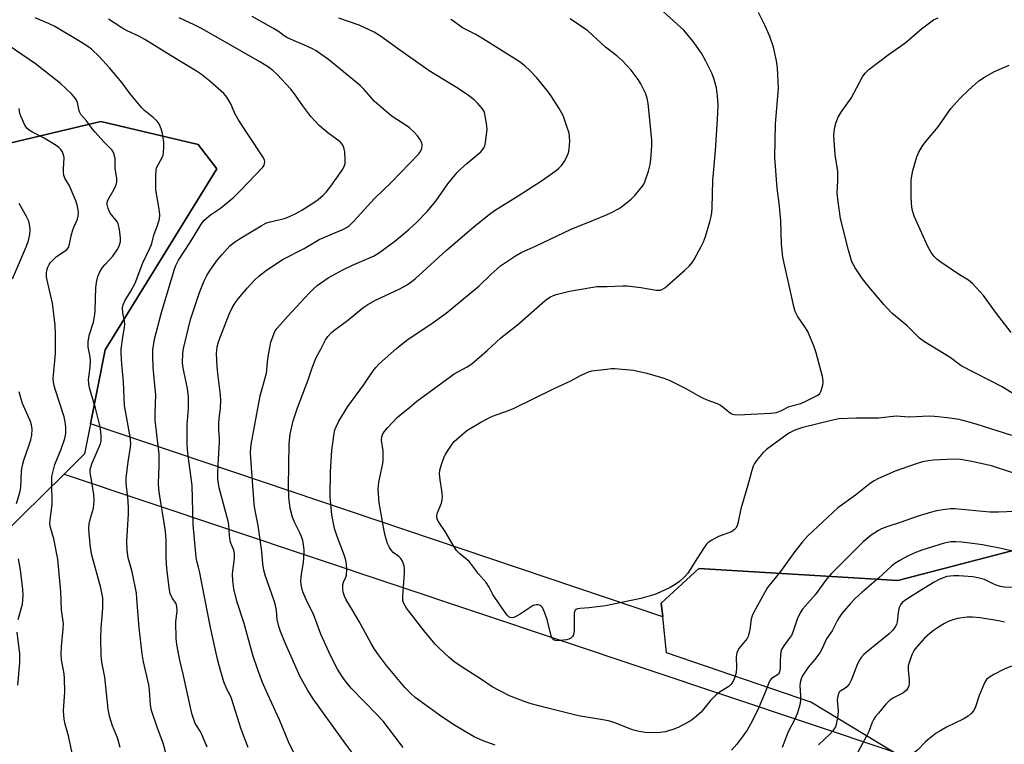
# Model space of a CAD drawing. Units: inches. Extents: x 1165771 to 1171771, y 541459 to 545460.
# Drawn here: x 1169715 to 1170042, y 544592 to 544832 of the extents above; entities that cross this region are included whole.
import ezdxf

# ---------------------------------------------------------------- set-up
doc = ezdxf.new("R2010")
doc.units = ezdxf.units.IN
doc.header["$MEASUREMENT"] = 0
for name, color, linetype in [('NTRL-Farm Land', 3, 'Continuous'), ('NTRL-Pasture Land', 2, 'Continuous'), ('NTRL-Trees', 3, 'Continuous'), ('Undefined', 1, 'Continuous')]:
    doc.layers.add(name, color=color, linetype=linetype)

msp = doc.modelspace()

# ---------------------------------------------------------------- linework, layer by layer
at = {"layer": 'NTRL-Farm Land'}
msp.add_lwpolyline([(1168922.38, 544871.12), (1169126.68, 544814.33), (1169450.68, 544721.51), (1169552.46, 544691.51), (1169515.2, 544661.75), (1169436.07, 544594.99), (1169390.23, 544535.38), (1169435.32, 544531.25), (1169484.91, 544554.76), (1169580.79, 544610.75), (1169687.56, 544640.32), (1169729.62, 544681.66), (1170004.5, 544589.67), (1170030.07, 544574.23), (1170044.44, 544543.4), (1170035.13, 544496.11), (1169984.87, 544424.37), (1169914.26, 544324.95), (1169837.6, 544248.7), (1169757.81, 544174.75)], dxfattribs=at)
at = {"layer": 'NTRL-Pasture Land'}
msp.add_polyline3d([(1170081.3, 544665.84, 0), (1170006.43, 544646.33, 0), (1169940.31, 544650.34, 0), (1169927.9, 544638.77, 0), (1169928.37, 544634.27, 0), (1169738.38, 544698.34, 0), (1169743.24, 544722.92, 0), (1169780.33, 544782.95, 0), (1169774.13, 544791.04, 0), (1169741.75, 544798.65, 0), (1169677.87, 544783.52, 0), (1169593.69, 544724.44, 0), (1169573.05, 544707.96, 0), (1169085.13, 544861.21, 0)], dxfattribs=at)
at = {"layer": 'NTRL-Trees'}
for points in [[(1169484.91, 544554.76), (1169435.32, 544531.25), (1169402.83, 544534.23), (1169400.98, 544549.35), (1169436.07, 544594.99), (1169515.2, 544661.75), (1169552.46, 544691.51), (1169573.05, 544707.95), (1169593.69, 544724.44), (1169677.87, 544783.52), (1169741.75, 544798.65), (1169774.13, 544791.04), (1169780.33, 544782.95), (1169743.24, 544722.92), (1169738.38, 544698.34), (1169736.4, 544688.32), (1169729.62, 544681.66), (1169687.56, 544640.32), (1169580.79, 544610.75)], [(1170118.91, 544646.58), (1170163.42, 544580.13), (1170152.66, 544552.93), (1170136.82, 544540.88), (1170117.74, 544543.61), (1170081.54, 544562.69), (1170036.4, 544570.9), (1170031.91, 544570.28), (1170030.07, 544574.23), (1170004.5, 544589.67), (1169977.59, 544605.93), (1169929.6, 544622.33), (1169928.37, 544634.27), (1169927.9, 544638.77), (1169940.31, 544650.34), (1170006.43, 544646.33), (1170081.3, 544665.84), (1170096.41, 544660.35)]]:
    msp.add_lwpolyline(points, close=True, dxfattribs=at)
at = {"layer": 'Undefined'}
for points, elevation in [([(1170000, 544680.13), (1169998.56, 544679.36), (1169997.4, 544678.58), (1169992.39, 544674.65), (1169986.55, 544670.42), (1169976.52, 544661.11), (1169974.79, 544659.19), (1169972.22, 544655.93), (1169967.44, 544649.29), (1169963.18, 544644.04), (1169962.13, 544642.27), (1169958.48, 544635.6), (1169958.03, 544634.59), (1169957.73, 544633.54), (1169957.31, 544630.08), (1169956.71, 544627.77), (1169956.36, 544627.04), (1169955.91, 544626.38), (1169953.67, 544623.75), (1169953.27, 544623.04), (1169952.99, 544622.31), (1169952.72, 544620.99), (1169952.88, 544617.46), (1169952.74, 544615.81), (1169952.33, 544614.18), (1169951.87, 544613.09), (1169951.45, 544612.32), (1169950.92, 544611.65), (1169950.32, 544611.12), (1169947.24, 544609.27), (1169946.13, 544608.35), (1169944.28, 544606.48), (1169941.13, 544602.65), (1169938.98, 544600.74), (1169937.84, 544599.88), (1169936.84, 544599.28), (1169933.76, 544597.64), (1169932.43, 544597.04), (1169929.29, 544596.13), (1169927.55, 544595.9), (1169923.74, 544595.78), (1169922.59, 544595.89), (1169920.6, 544596.21), (1169918.37, 544596.75), (1169912.47, 544599.02), (1169910.84, 544599.58), (1169909.2, 544599.92), (1169900.39, 544601.44), (1169889.79, 544604.08), (1169884.66, 544605.43), (1169882.7, 544606.05), (1169877.49, 544608.03), (1169871.69, 544611.05), (1169868.23, 544613.48), (1169862.95, 544616.77), (1169859.09, 544619.3), (1169857.31, 544620.85), (1169854.09, 544623.91), (1169852.85, 544625.19), (1169849.03, 544629.67), (1169844.46, 544635.54), (1169843.31, 544637.17), (1169842.43, 544638.64), (1169842.12, 544639.68), (1169842.04, 544641.03), (1169842.34, 544644.1), (1169842.64, 544648.87), (1169842.64, 544650.35), (1169842.5, 544651.18), (1169841.96, 544652.72), (1169841.42, 544653.63), (1169840.74, 544654.28), (1169838.87, 544655.66), (1169838.28, 544656.32), (1169837.61, 544657.29), (1169836.97, 544658.61), (1169836.35, 544660.84), (1169835.9, 544662.84), (1169834.25, 544672.05), (1169833.93, 544676.62), (1169833.95, 544677.76), (1169834.1, 544678.92), (1169835.41, 544685.11), (1169835.56, 544686.2), (1169835.55, 544689.37), (1169834.96, 544692.93), (1169835.06, 544693.99), (1169835.33, 544694.74), (1169835.91, 544695.67), (1169836.96, 544696.99), (1169840.23, 544700.42), (1169841.49, 544701.53), (1169844.44, 544703.89), (1169846.69, 544705.81), (1169858.18, 544714.27), (1169859.15, 544714.88), (1169863.44, 544717.22), (1169864.94, 544718.19), (1169870.11, 544722.72), (1169874.56, 544726.84), (1169880.12, 544731.14), (1169889.37, 544739.27), (1169890.24, 544739.92), (1169891.16, 544740.48), (1169892.13, 544740.95), (1169892.94, 544741.23), (1169897.43, 544742.37), (1169904.46, 544743.61), (1169906.45, 544743.86), (1169909.97, 544743.86), (1169915.13, 544744.13), (1169916.55, 544744.13), (1169921.06, 544743.56), (1169926.2, 544742.75), (1169927.04, 544742.68), (1169927.58, 544742.73), (1169928.33, 544743.01), (1169929.02, 544743.51), (1169935.59, 544749.21), (1169937.26, 544750.8), (1169938.22, 544751.94), (1169938.85, 544752.91), (1169941.18, 544757.22), (1169941.94, 544758.78), (1169942.54, 544760.47), (1169944.06, 544765.33), (1169944.38, 544766.72), (1169944.63, 544768.35), (1169944.74, 544770.05), (1169945.01, 544779.14), (1169945.89, 544788.96), (1169946.55, 544799.39), (1169946.77, 544804), (1169946.57, 544807.24), (1169946.27, 544809.88), (1169945.5, 544812.59), (1169944.79, 544814.48), (1169942.72, 544818.72), (1169941.27, 544821.35), (1169938.45, 544825.22), (1169935.42, 544828.95), (1169926.27, 544837.24)], 322), ([(1170000, 544700.21), (1169992.5, 544700.23), (1169986.9, 544699.97), (1169984.89, 544699.57), (1169974.92, 544697.07), (1169972.23, 544696.22), (1169970.45, 544695.36), (1169969, 544694.36), (1169962.83, 544689.77), (1169961.78, 544688.76), (1169959.52, 544686.11), (1169958.84, 544685.18), (1169958.39, 544684.29), (1169957.95, 544682.89), (1169956.67, 544678.02), (1169954.27, 544670.11), (1169953.27, 544665.26), (1169953.04, 544664.46), (1169952.69, 544663.73), (1169952.15, 544663.14), (1169951.26, 544662.52), (1169946.94, 544660.88), (1169944.63, 544659.73), (1169943.49, 544658.97), (1169942.95, 544658.41), (1169942.11, 544657.25), (1169939.91, 544653.87), (1169937.54, 544649.97), (1169936.72, 544648.81), (1169935.55, 544647.54), (1169933.89, 544645.94), (1169932.54, 544644.98), (1169930.87, 544644.01), (1169927.53, 544642.41), (1169925.7, 544641.62), (1169921.1, 544640.37), (1169909.42, 544637.88), (1169903.95, 544637.23), (1169900.87, 544637.05), (1169900.09, 544636.9), (1169899.63, 544636.73), (1169899.28, 544636.47), (1169899.16, 544636.27), (1169898.98, 544635.53), (1169898.97, 544629.68), (1169898.78, 544628.32), (1169898.39, 544627.7), (1169897.82, 544627.22), (1169897.14, 544626.84), (1169896.43, 544626.63), (1169894.31, 544626.37), (1169893.22, 544626.34), (1169892.3, 544626.53), (1169891.76, 544626.93), (1169891.32, 544627.92), (1169889.96, 544633.4), (1169889.15, 544635.83), (1169888.43, 544637.31), (1169888.09, 544637.69), (1169887.43, 544638.1), (1169886.93, 544638.23), (1169886.41, 544638.25), (1169885.89, 544638.17), (1169885.38, 544637.97), (1169884.4, 544637.39), (1169881.05, 544635.1), (1169879.85, 544634.43), (1169878.88, 544634.03), (1169878.39, 544633.95), (1169877.75, 544634.07), (1169877.32, 544634.3), (1169876.72, 544634.84), (1169875.81, 544635.99), (1169872.61, 544640.66), (1169872.01, 544641.66), (1169870.79, 544644.13), (1169869.75, 544645.7), (1169867.19, 544648.54), (1169864.17, 544652.51), (1169863.4, 544653.22), (1169861.01, 544655.12), (1169859.94, 544656.24), (1169859.13, 544657.47), (1169856.13, 544662.6), (1169854, 544665.66), (1169853.61, 544666.41), (1169853.36, 544667.19), (1169853.33, 544667.72), (1169853.51, 544668.53), (1169854.89, 544672), (1169855.17, 544673.06), (1169855.2, 544674.21), (1169855.06, 544676.24), (1169854.43, 544679.7), (1169854.27, 544681.76), (1169854.35, 544682.92), (1169854.92, 544684.83), (1169855.7, 544687), (1169856.16, 544688.03), (1169857.32, 544689.94), (1169858.44, 544691.56), (1169859.16, 544692.45), (1169859.96, 544693.27), (1169863.27, 544696.06), (1169868, 544698.91), (1169870.27, 544700.14), (1169871.85, 544700.82), (1169877.19, 544702.75), (1169879.06, 544703.52), (1169892.1, 544709.97), (1169897.89, 544712.59), (1169901.03, 544714.33), (1169902.33, 544714.97), (1169903.7, 544715.54), (1169904.83, 544715.88), (1169909.81, 544716.51), (1169911.28, 544716.65), (1169912.46, 544716.67), (1169918.68, 544716.09), (1169923.1, 544715.15), (1169928.76, 544713.54), (1169930.49, 544712.81), (1169936.05, 544710.03), (1169939.95, 544707.81), (1169941.75, 544706.89), (1169943.34, 544706.18), (1169946.42, 544705.04), (1169947.51, 544704.56), (1169948.46, 544703.9), (1169950.84, 544701.84), (1169951.51, 544701.49), (1169952.05, 544701.37), (1169953.5, 544701.35), (1169964.17, 544701.88), (1169965.34, 544701.98), (1169966.19, 544702.14), (1169967.81, 544702.74), (1169970.38, 544704.06), (1169974.2, 544705.12), (1169975.85, 544705.81), (1169979.85, 544707.8), (1169980.49, 544708.34), (1169980.9, 544709.03), (1169981.54, 544711.21), (1169981.67, 544712.05), (1169981.66, 544712.61), (1169981.39, 544714.02), (1169979.36, 544721.93), (1169978.68, 544723.86), (1169976.51, 544728.95), (1169975.61, 544730.49), (1169973.09, 544734.05), (1169972.38, 544735.59), (1169971.92, 544737.29), (1169968.23, 544753.69), (1169967.85, 544757.99), (1169967.59, 544765.75), (1169967.05, 544771.54), (1169966.43, 544776.53), (1169965.64, 544786.71), (1169965.83, 544797.91), (1169966.85, 544809.68), (1169966.48, 544816.54), (1169966.17, 544818.87), (1169965.16, 544823.39), (1169963.9, 544826.89), (1169962.31, 544830.71), (1169960.15, 544834.82)], 324), ([(1170000, 544818.43), (1170003.27, 544820.83), (1170007.68, 544823.89), (1170009.27, 544825.16), (1170014.26, 544829.46), (1170018.31, 544832.4), (1170019.79, 544833.14)], 326), ([(1170000, 544740), (1169997.46, 544742.98), (1169994.69, 544746.49), (1169992.29, 544750.06), (1169991.56, 544751.28), (1169991.17, 544752.12), (1169990.03, 544755.92), (1169987.45, 544766.5), (1169986.5, 544772.9), (1169986.35, 544774.94), (1169986.51, 544779.02), (1169986.49, 544782.1), (1169985.67, 544787.66), (1169985.18, 544793.95), (1169985.27, 544795.41), (1169985.49, 544796.85), (1169986.01, 544798.49), (1169986.65, 544800.09), (1169987.66, 544801.77), (1169990.95, 544806.46), (1169994.74, 544813.55), (1169995.58, 544814.73), (1169996.77, 544815.99), (1170000, 544818.43)], 326), ([(1170044.06, 544728.65), (1170038.89, 544735.36), (1170034.9, 544740.88), (1170031.29, 544744.87), (1170029.89, 544745.98), (1170026.96, 544747.82), (1170020.34, 544752.24), (1170019.43, 544752.95), (1170018.47, 544753.88), (1170017.48, 544755.2), (1170016.37, 544757.15), (1170011.88, 544767.25), (1170011.26, 544769.48), (1170010.96, 544771.48), (1170010.87, 544773.81), (1170010.87, 544776.8), (1170010.9, 544778.9), (1170011, 544780.01), (1170011.41, 544782.44), (1170012.8, 544786.9), (1170013.46, 544788.52), (1170014.65, 544790.61), (1170015.69, 544792.05), (1170019.88, 544796.94), (1170023.26, 544801.93), (1170024.14, 544803.11), (1170027.12, 544806.45), (1170029.87, 544809.11), (1170033.35, 544812.13), (1170035.25, 544813.42), (1170038.5, 544815.28), (1170043.42, 544817.37)], 328), ([(1170047.82, 544706.35), (1170041.14, 544710.64), (1170027.5, 544717.58), (1170023.85, 544720.34), (1170015.32, 544725.56), (1170013.68, 544726.8), (1170009.47, 544730.92), (1170004.5, 544735.1), (1170001.8, 544737.93), (1170000, 544740)], 326), ([(1170044.26, 544694.48), (1170032.42, 544698.27), (1170028.52, 544699.37), (1170026.85, 544699.75), (1170022.97, 544700.33), (1170018.66, 544700.75), (1170016.92, 544700.83), (1170014.59, 544700.8), (1170010.21, 544700.5), (1170005.93, 544700.85), (1170000, 544700.21)], 324), ([(1170051.01, 544679.97), (1170037.58, 544684.34), (1170030.52, 544685.98), (1170027.21, 544686.48), (1170024.94, 544686.55), (1170018.31, 544686.22), (1170016.6, 544686.07), (1170014.65, 544685.68), (1170012.48, 544685.06), (1170005.56, 544682.63), (1170000, 544680.13)], 322), ([(1170045.35, 544669.21), (1170039.83, 544669.04), (1170036.95, 544669.05), (1170025.34, 544670.15), (1170023.94, 544670.09), (1170022.23, 544669.89), (1170019.34, 544669.4), (1170017.67, 544669), (1170013.58, 544667.77), (1170007.2, 544665.56), (1170002.75, 544664.15), (1170001.07, 544663.48), (1170000, 544662.94)], 320), ([(1170050.33, 544654.72), (1170040.72, 544656.9), (1170034.52, 544658.12), (1170031.29, 544658.62), (1170027.6, 544659), (1170025.66, 544659.14), (1170024.05, 544659.13), (1170023, 544658.97), (1170021.87, 544658.68), (1170014.4, 544656.44), (1170012.62, 544655.76), (1170009.67, 544654.35), (1170006.91, 544652.9), (1170005.45, 544651.96), (1170004.32, 544651.03), (1170000, 544647.08)], 318), ([(1170048.24, 544643.85), (1170041.67, 544644.1), (1170040.54, 544644.34), (1170039.15, 544644.78), (1170038.07, 544645.22), (1170035.2, 544646.62), (1170034.39, 544646.91), (1170033.04, 544647.25), (1170031.37, 544647.51), (1170026.75, 544647.82), (1170025.02, 544647.88), (1170023.86, 544647.8), (1170022.71, 544647.6), (1170021.45, 544647.19), (1170020.21, 544646.67), (1170018.46, 544645.76), (1170013.62, 544642.81), (1170009.1, 544639.91), (1170007.91, 544639.04), (1170007.28, 544638.29), (1170006.88, 544637.36), (1170006.56, 544635.69), (1170006.22, 544632.55), (1170005.97, 544631.71), (1170005.59, 544630.94), (1170004.76, 544629.85), (1170003.61, 544628.65), (1170000, 544625.76)], 316), ([(1170044.17, 544617.9), (1170041.72, 544616.9), (1170038.33, 544615.08), (1170036.57, 544614.04), (1170035.93, 544613.49), (1170035.31, 544612.52), (1170033.47, 544608.11), (1170032.1, 544604), (1170031.56, 544603.04), (1170030.85, 544602.22), (1170029.8, 544601.34), (1170028.11, 544600.33), (1170022.59, 544597.6), (1170020.12, 544596.22), (1170019.17, 544595.59), (1170016.4, 544593.46), (1170015.55, 544592.71), (1170012.94, 544590.01), (1170007.92, 544586.09), (1170006.65, 544584.97), (1170003.38, 544581.3), (1170000, 544576.78)], 312)]:
    msp.add_lwpolyline(points, dxfattribs=dict(at, elevation=elevation))
for points in [[(1169763.61, 544588.19, 308), (1169762.48, 544592.3, 308), (1169760.65, 544597.32, 308), (1169758.65, 544603.18, 308), (1169758.27, 544605.09, 308), (1169757.92, 544609.94, 308), (1169757.7, 544611.68, 308), (1169755.96, 544619.36, 308), (1169755.5, 544622.01, 308), (1169754.48, 544630.56, 308), (1169753.78, 544640.34, 308), (1169753.59, 544642.1, 308), (1169752.14, 544649.23, 308), (1169750.84, 544653.84, 308), (1169750.55, 544656.42, 308), (1169750.42, 544659.33, 308), (1169750.94, 544668.5, 308), (1169750.97, 544670.25, 308), (1169750.83, 544672.81, 308), (1169750.21, 544678.67, 308), (1169750.17, 544680.27, 308), (1169750.85, 544685.75, 308), (1169751.63, 544690.55, 308), (1169751.73, 544691.94, 308), (1169751.52, 544693.96, 308), (1169749.62, 544704.42, 308), (1169749.27, 544712.27, 308), (1169748.74, 544718.08, 308), (1169748.56, 544721.66, 308), (1169748.56, 544723.14, 308), (1169749.06, 544727.13, 308), (1169749.67, 544730.28, 308), (1169749.78, 544731.43, 308), (1169749.68, 544732.56, 308), (1169749.1, 544735.18, 308), (1169748.98, 544736.79, 308), (1169749.2, 544737.87, 308), (1169749.76, 544739.18, 308), (1169751.78, 544742.39, 308), (1169753.15, 544744.98, 308), (1169755.68, 544751.72, 308), (1169758.18, 544756.83, 308), (1169758.56, 544757.9, 308), (1169759.54, 544761.25, 308), (1169760.64, 544764.15, 308), (1169761.24, 544766.42, 308), (1169761.41, 544767.57, 308), (1169761.32, 544768.95, 308), (1169760.03, 544776.03, 308), (1169760.02, 544780.69, 308), (1169760.11, 544782.42, 308), (1169760.3, 544783.25, 308), (1169760.9, 544784.56, 308), (1169762.26, 544786.97, 308), (1169762.45, 544787.44, 308), (1169762.61, 544788.23, 308), (1169762.71, 544790.17, 308), (1169762.65, 544791.85, 308), (1169762.27, 544794.65, 308), (1169761.83, 544796.29, 308), (1169761.16, 544797.86, 308), (1169760.5, 544798.79, 308), (1169759.21, 544800.01, 308), (1169756.41, 544802.18, 308), (1169755.37, 544803.17, 308), (1169751.48, 544807.84, 308), (1169748.83, 544811.52, 308), (1169744.68, 544816.49, 308), (1169741.27, 544820.28, 308), (1169738.65, 544822.7, 308), (1169737.48, 544823.57, 308), (1169735.04, 544825.14, 308), (1169726.5, 544830.19, 308), (1169724.4, 544831.22, 308), (1169720, 544833.06, 308)], [(1169777.05, 544590.98, 310), (1169775.36, 544595.24, 310), (1169774.8, 544596.27, 310), (1169773.5, 544598.15, 310), (1169773.12, 544598.9, 310), (1169772.52, 544600.51, 310), (1169772.03, 544602.18, 310), (1169769.13, 544615.26, 310), (1169768.01, 544619.83, 310), (1169767.03, 544625.05, 310), (1169766.81, 544627.08, 310), (1169766.64, 544632.6, 310), (1169767.08, 544636.27, 310), (1169767.06, 544637.66, 310), (1169766.95, 544638.2, 310), (1169766.68, 544638.85, 310), (1169765.51, 544640.57, 310), (1169765.14, 544641.27, 310), (1169764.86, 544642.05, 310), (1169764.64, 544643.19, 310), (1169763.86, 544649.3, 310), (1169763.63, 544651.89, 310), (1169763.51, 544654.19, 310), (1169763.51, 544659.56, 310), (1169763.23, 544662.73, 310), (1169762.85, 544665.51, 310), (1169761.33, 544674.28, 310), (1169761.07, 544676.59, 310), (1169760.97, 544678.6, 310), (1169761.16, 544684.29, 310), (1169761.19, 544688.31, 310), (1169759.88, 544699.53, 310), (1169759.81, 544701.9, 310), (1169760.02, 544707.95, 310), (1169759.76, 544711.13, 310), (1169759.11, 544717.05, 310), (1169759.01, 544720.87, 310), (1169759.09, 544722.92, 310), (1169759.62, 544726.45, 310), (1169761.89, 544735.25, 310), (1169766.12, 544749.28, 310), (1169766.73, 544750.86, 310), (1169767.57, 544752.6, 310), (1169771.58, 544758.69, 310), (1169774.99, 544764.33, 310), (1169776, 544765.78, 310), (1169776.82, 544766.6, 310), (1169778.17, 544767.73, 310), (1169781.53, 544769.97, 310), (1169784, 544771.92, 310), (1169785.97, 544773.6, 310), (1169788.28, 544775.86, 310), (1169795.53, 544783.5, 310), (1169795.99, 544784.2, 310), (1169796.15, 544784.66, 310), (1169796.22, 544785.38, 310), (1169796.12, 544785.89, 310), (1169795.77, 544786.65, 310), (1169795.15, 544787.65, 310), (1169787.56, 544799.02, 310), (1169786.3, 544801.37, 310), (1169784.95, 544804.56, 310), (1169783.59, 544806.81, 310), (1169782.65, 544807.94, 310), (1169778.02, 544812.09, 310), (1169775.23, 544814.23, 310), (1169773.55, 544815.41, 310), (1169765.1, 544820.46, 310), (1169756.38, 544825.89, 310), (1169754.42, 544826.96, 310), (1169750.57, 544828.76, 310), (1169748.75, 544829.73, 310), (1169744.35, 544832.7, 310)], [(1169790.74, 544590.92, 312), (1169788.44, 544596.95, 312), (1169785.12, 544607.17, 312), (1169784.7, 544608.21, 312), (1169783.6, 544610.29, 312), (1169782.64, 544612.72, 312), (1169781.15, 544617.7, 312), (1169780.5, 544620.22, 312), (1169778.16, 544630.72, 312), (1169774.53, 544649.44, 312), (1169774.22, 544650.78, 312), (1169773.62, 544652.78, 312), (1169773.4, 544654.12, 312), (1169772.49, 544664.77, 312), (1169772.11, 544677.91, 312), (1169770.71, 544688.61, 312), (1169770.46, 544691.47, 312), (1169770.5, 544698.14, 312), (1169770.92, 544703.43, 312), (1169770.95, 544707.32, 312), (1169770.61, 544710.04, 312), (1169769.31, 544715.85, 312), (1169769.02, 544717.51, 312), (1169768.93, 544718.9, 312), (1169769.05, 544721.49, 312), (1169769.17, 544722.63, 312), (1169769.39, 544723.78, 312), (1169771.59, 544732.94, 312), (1169774.58, 544741.97, 312), (1169776.1, 544745.76, 312), (1169777, 544747.61, 312), (1169778.08, 544749.38, 312), (1169780.49, 544752.73, 312), (1169782.05, 544754.53, 312), (1169784.67, 544757.39, 312), (1169786.17, 544758.63, 312), (1169787.84, 544759.74, 312), (1169794.99, 544764.03, 312), (1169796.56, 544764.89, 312), (1169798.03, 544765.4, 312), (1169800.94, 544766.01, 312), (1169803.16, 544766.64, 312), (1169804.66, 544767.21, 312), (1169806.56, 544768.13, 312), (1169808.55, 544769.23, 312), (1169811.86, 544771.34, 312), (1169813.96, 544772.81, 312), (1169815.67, 544774.21, 312), (1169816.65, 544775.2, 312), (1169818.21, 544777.23, 312), (1169821.88, 544782.57, 312), (1169822.56, 544783.77, 312), (1169822.87, 544784.78, 312), (1169822.96, 544785.92, 312), (1169822.79, 544788.61, 312), (1169822.52, 544790.06, 312), (1169822.01, 544791.05, 312), (1169821.29, 544791.9, 312), (1169817.22, 544794.96, 312), (1169814.34, 544797.39, 312), (1169812.91, 544798.81, 312), (1169811.56, 544800.31, 312), (1169810.5, 544801.64, 312), (1169808.82, 544803.92, 312), (1169806.14, 544807.84, 312), (1169804.84, 544809.46, 312), (1169800.34, 544814.25, 312), (1169798.88, 544815.63, 312), (1169797.47, 544816.71, 312), (1169794.57, 544818.54, 312), (1169775.4, 544829.48, 312), (1169772.81, 544830.81, 312), (1169767.75, 544833.15, 312)], [(1169807.47, 544586.04, 314), (1169804.11, 544592.8, 314), (1169801.09, 544600.09, 314), (1169797.2, 544608.46, 314), (1169795.5, 544612.48, 314), (1169793.87, 544616.62, 314), (1169792.23, 544621.57, 314), (1169789.37, 544632.09, 314), (1169786.99, 544639.5, 314), (1169786, 544643.53, 314), (1169785.67, 544646.19, 314), (1169785.54, 544648.57, 314), (1169786.18, 544653.61, 314), (1169786.21, 544655.31, 314), (1169785.93, 544656.4, 314), (1169784.93, 544658.72, 314), (1169784.69, 544659.49, 314), (1169784.46, 544661.21, 314), (1169784.26, 544664.83, 314), (1169784.11, 544666.06, 314), (1169781.13, 544677.1, 314), (1169780.82, 544678.57, 314), (1169780.67, 544679.95, 314), (1169780.62, 544681.63, 314), (1169780.72, 544684.72, 314), (1169781.23, 544692.26, 314), (1169781.19, 544693.64, 314), (1169780.95, 544696.11, 314), (1169780.96, 544698.62, 314), (1169781.07, 544700.01, 314), (1169781.55, 544703.65, 314), (1169781.62, 544705.95, 314), (1169781.51, 544707.99, 314), (1169780.59, 544715.03, 314), (1169780.37, 544717.35, 314), (1169780.22, 544721.62, 314), (1169780.43, 544723.88, 314), (1169780.89, 544725.51, 314), (1169781.71, 544727.89, 314), (1169784.45, 544734.77, 314), (1169785.4, 544736.85, 314), (1169786.42, 544738.49, 314), (1169787.44, 544739.86, 314), (1169790.48, 544743.45, 314), (1169792.79, 544745.98, 314), (1169794.3, 544747.35, 314), (1169796.78, 544749.38, 314), (1169802.3, 544753, 314), (1169809.3, 544756.56, 314), (1169814.33, 544759.47, 314), (1169822.34, 544762.99, 314), (1169823.35, 544763.52, 314), (1169824.32, 544764.18, 314), (1169825.72, 544765.52, 314), (1169832.68, 544773.11, 314), (1169838.36, 544778.56, 314), (1169847.24, 544787.79, 314), (1169847.93, 544788.71, 314), (1169848.34, 544789.73, 314), (1169848.51, 544790.8, 314), (1169848.36, 544791.58, 314), (1169847.73, 544792.81, 314), (1169846.92, 544793.97, 314), (1169845.94, 544795, 314), (1169844.26, 544796.53, 314), (1169842.89, 544797.58, 314), (1169838.54, 544800.39, 314), (1169837.15, 544801.4, 314), (1169832.57, 544805.44, 314), (1169831.4, 544806.72, 314), (1169829.17, 544809.46, 314), (1169827.92, 544810.68, 314), (1169817.49, 544819.17, 314), (1169813.34, 544822.1, 314), (1169812.06, 544822.81, 314), (1169809.42, 544824.07, 314), (1169805.72, 544825.53, 314), (1169803.59, 544826.52, 314), (1169802.68, 544827.09, 314), (1169800.78, 544828.52, 314), (1169799.1, 544829.57, 314), (1169792.05, 544833.59, 314)], [(1169825.83, 544588.41, 316), (1169823.11, 544591.95, 316), (1169812.25, 544607.09, 316), (1169810.41, 544610.05, 316), (1169807.98, 544614.35, 316), (1169803.2, 544625.13, 316), (1169801.44, 544629.39, 316), (1169800.86, 544631.06, 316), (1169800.3, 544633.38, 316), (1169800.11, 544636.38, 316), (1169799.81, 544637.97, 316), (1169799.31, 544639.62, 316), (1169796.38, 544648.06, 316), (1169795.91, 544649.78, 316), (1169795.59, 544651.81, 316), (1169795.23, 544655.91, 316), (1169794, 544664.62, 316), (1169792.9, 544670.16, 316), (1169792.65, 544671.77, 316), (1169791.58, 544686.9, 316), (1169791.53, 544688.92, 316), (1169791.69, 544691.44, 316), (1169794.66, 544707.58, 316), (1169796.77, 544715.15, 316), (1169796.93, 544716.26, 316), (1169797.25, 544719.86, 316), (1169797.89, 544723.66, 316), (1169798.27, 544725.39, 316), (1169799.35, 544728.46, 316), (1169799.73, 544729.24, 316), (1169800.35, 544730.1, 316), (1169803.9, 544734.06, 316), (1169811.1, 544741.76, 316), (1169812.3, 544742.99, 316), (1169813.64, 544744.19, 316), (1169815.05, 544745.27, 316), (1169817.27, 544746.77, 316), (1169822.11, 544749.44, 316), (1169825.38, 544751.01, 316), (1169832.33, 544754.03, 316), (1169834.01, 544754.96, 316), (1169839.36, 544758.93, 316), (1169844.09, 544762.87, 316), (1169846.62, 544765.21, 316), (1169850.15, 544768.84, 316), (1169853, 544772.21, 316), (1169857.06, 544778.03, 316), (1169860.15, 544781.7, 316), (1169861.16, 544782.75, 316), (1169863.27, 544784.7, 316), (1169867.95, 544788.66, 316), (1169868.54, 544789.28, 316), (1169869, 544789.94, 316), (1169869.3, 544790.64, 316), (1169869.54, 544791.69, 316), (1169870.03, 544796.08, 316), (1169869.84, 544798.15, 316), (1169869.19, 544801.66, 316), (1169868.99, 544802.2, 316), (1169868.54, 544802.92, 316), (1169867.02, 544804.7, 316), (1169865.76, 544805.92, 316), (1169863.93, 544807.34, 316), (1169860.5, 544809.65, 316), (1169850.85, 544815.5, 316), (1169840.62, 544822.66, 316), (1169834.7, 544826.98, 316), (1169832.6, 544828.3, 316), (1169827.52, 544830.68, 316), (1169820.85, 544833.02, 316)], [(1169842.19, 544590.88, 318), (1169839.46, 544594.54, 318), (1169835.51, 544599.63, 318), (1169833.56, 544601.77, 318), (1169824.92, 544610.6, 318), (1169823.03, 544612.86, 318), (1169821.9, 544614.49, 318), (1169820.41, 544616.94, 318), (1169818.06, 544621.42, 318), (1169814.89, 544628.47, 318), (1169812.35, 544635.11, 318), (1169810.24, 544639.44, 318), (1169808.87, 544642.59, 318), (1169808.34, 544644.89, 318), (1169808.23, 544646.36, 318), (1169808.41, 544648.44, 318), (1169809.04, 544652.29, 318), (1169809.21, 544653.73, 318), (1169809.29, 544656.53, 318), (1169809.13, 544658.21, 318), (1169808.87, 544659.59, 318), (1169808.53, 544660.62, 318), (1169807.87, 544662.1, 318), (1169806.16, 544665.44, 318), (1169805.46, 544667.31, 318), (1169804.63, 544670.35, 318), (1169804.22, 544673.88, 318), (1169804.13, 544677.5, 318), (1169804.32, 544691.7, 318), (1169804.71, 544694.91, 318), (1169805.7, 544699.36, 318), (1169806.16, 544701, 318), (1169807.08, 544703.67, 318), (1169810.65, 544712.97, 318), (1169811.92, 544716.91, 318), (1169812.93, 544719.51, 318), (1169813.4, 544720.52, 318), (1169814.84, 544723.12, 318), (1169816.38, 544726.23, 318), (1169817.2, 544727.37, 318), (1169818.33, 544728.63, 318), (1169819.46, 544729.57, 318), (1169823.68, 544732.65, 318), (1169828.8, 544736.83, 318), (1169830.47, 544737.98, 318), (1169833.01, 544739.41, 318), (1169841.02, 544743.17, 318), (1169843.32, 544744.4, 318), (1169844.77, 544745.36, 318), (1169846.13, 544746.48, 318), (1169856.5, 544755.85, 318), (1169865.66, 544763.74, 318), (1169870.88, 544767.96, 318), (1169872.55, 544769.13, 318), (1169880.41, 544774, 318), (1169888.07, 544778.98, 318), (1169893.02, 544782.45, 318), (1169893.9, 544783.19, 318), (1169894.9, 544784.23, 318), (1169895.87, 544785.67, 318), (1169896.68, 544787.25, 318), (1169897.13, 544788.33, 318), (1169897.36, 544789.47, 318), (1169897.48, 544792.16, 318), (1169897.47, 544793.64, 318), (1169897.3, 544794.8, 318), (1169896.57, 544797.06, 318), (1169895.27, 544800.69, 318), (1169893.96, 544802.99, 318), (1169891.45, 544806.98, 318), (1169890.43, 544808.43, 318), (1169886.56, 544813.22, 318), (1169884.34, 544815.54, 318), (1169882.62, 544817.21, 318), (1169880.74, 544818.59, 318), (1169868.82, 544826.06, 318), (1169866.26, 544827.55, 318), (1169861.93, 544829.75, 318), (1169858.93, 544832, 318), (1169857.98, 544832.59, 318)], [(1169872.75, 544591.66, 320), (1169868.74, 544593.11, 320), (1169865.72, 544594.46, 320), (1169863.06, 544595.95, 320), (1169859.26, 544598.26, 320), (1169855.01, 544601.04, 320), (1169846.19, 544607.52, 320), (1169844.7, 544608.8, 320), (1169842.75, 544610.78, 320), (1169836.7, 544618.16, 320), (1169833.98, 544621.62, 320), (1169832.63, 544623.58, 320), (1169831.56, 544625.37, 320), (1169827.61, 544632.71, 320), (1169825.4, 544636.49, 320), (1169823.29, 544639.88, 320), (1169822.69, 544641.15, 320), (1169822.24, 544642.47, 320), (1169822.11, 544643.57, 320), (1169822.18, 544644.97, 320), (1169822.34, 544645.78, 320), (1169823.09, 544647.47, 320), (1169823.31, 544648.21, 320), (1169823.47, 544649.93, 320), (1169823.4, 544651.67, 320), (1169823.11, 544653.08, 320), (1169822.71, 544654.47, 320), (1169820.21, 544660.9, 320), (1169819.39, 544663.57, 320), (1169818.44, 544668.11, 320), (1169817.97, 544674.08, 320), (1169818.03, 544682.44, 320), (1169818.5, 544689.54, 320), (1169819.24, 544695.17, 320), (1169819.52, 544696.3, 320), (1169819.89, 544697.37, 320), (1169820.79, 544699.16, 320), (1169823.79, 544704.1, 320), (1169828.96, 544711.14, 320), (1169832.23, 544715.94, 320), (1169833.13, 544717.05, 320), (1169834.3, 544718.31, 320), (1169839.99, 544723.38, 320), (1169843.35, 544726.07, 320), (1169845.53, 544727.58, 320), (1169851.42, 544731.39, 320), (1169856.51, 544735.11, 320), (1169867.27, 544744.03, 320), (1169871.29, 544747.88, 320), (1169874.48, 544750.75, 320), (1169879.5, 544754.13, 320), (1169881.64, 544755.34, 320), (1169886.15, 544757.35, 320), (1169898, 544762.92, 320), (1169905.39, 544765.96, 320), (1169909.71, 544767.66, 320), (1169911.58, 544768.55, 320), (1169913.67, 544769.7, 320), (1169914.65, 544770.36, 320), (1169917.85, 544772.91, 320), (1169919.13, 544774.08, 320), (1169921.61, 544777.22, 320), (1169922.09, 544777.93, 320), (1169922.48, 544778.69, 320), (1169923.68, 544782.23, 320), (1169924.15, 544784.41, 320), (1169924.39, 544786.11, 320), (1169924.77, 544790.52, 320), (1169924.71, 544792.58, 320), (1169923.55, 544804.69, 320), (1169923.19, 544806.41, 320), (1169922.63, 544808.06, 320), (1169921.12, 544811.2, 320), (1169920.2, 544812.67, 320), (1169917.93, 544815.69, 320), (1169915.05, 544818.82, 320), (1169913.09, 544820.51, 320), (1169909.4, 544823.37, 320), (1169903.51, 544828.76, 320), (1169897.6, 544832.8, 320)], [(1169748.16, 544590.9, 306), (1169747.81, 544592.53, 306), (1169747.28, 544594.13, 306), (1169745.67, 544598.09, 306), (1169744.63, 544601.31, 306), (1169744.27, 544603.6, 306), (1169743.14, 544614.28, 306), (1169742.16, 544619.18, 306), (1169741.9, 544621.5, 306), (1169741.76, 544627.07, 306), (1169741.91, 544630.56, 306), (1169742.44, 544637.06, 306), (1169742.49, 544639.11, 306), (1169742.42, 544640.56, 306), (1169742.16, 544642.26, 306), (1169741.77, 544643.91, 306), (1169738.79, 544654.68, 306), (1169738.38, 544657.28, 306), (1169737.86, 544661.88, 306), (1169737.8, 544663.66, 306), (1169737.93, 544665.12, 306), (1169738.37, 544667.02, 306), (1169739.3, 544670.34, 306), (1169739.48, 544671.39, 306), (1169739.58, 544672.72, 306), (1169739.42, 544675.02, 306), (1169738.38, 544681.52, 306), (1169738.29, 544682.4, 306), (1169738.29, 544683.2, 306), (1169738.45, 544683.94, 306), (1169738.83, 544685.01, 306), (1169741.64, 544691.67, 306), (1169741.85, 544692.66, 306), (1169741.91, 544694.1, 306), (1169741.81, 544695.82, 306), (1169741.46, 544697.78, 306), (1169739.99, 544703.48, 306), (1169738.05, 544710.31, 306), (1169737.75, 544711.67, 306), (1169737.7, 544713.04, 306), (1169738.25, 544717.02, 306), (1169738.35, 544719.1, 306), (1169738.2, 544720.58, 306), (1169737.61, 544723.81, 306), (1169737.54, 544725.52, 306), (1169737.92, 544727.65, 306), (1169739.3, 544732.03, 306), (1169739.69, 544733.93, 306), (1169739.88, 544735.59, 306), (1169739.96, 544740.04, 306), (1169740.16, 544743.51, 306), (1169740.39, 544745.22, 306), (1169740.84, 544747.19, 306), (1169741.5, 544748.77, 306), (1169742.36, 544750.24, 306), (1169743.09, 544751.14, 306), (1169745.75, 544754.02, 306), (1169747.25, 544756.1, 306), (1169747.9, 544757.33, 306), (1169748.26, 544758.85, 306), (1169748.28, 544759.95, 306), (1169748.07, 544761.93, 306), (1169747.85, 544763.34, 306), (1169747.51, 544764.73, 306), (1169747.3, 544765.25, 306), (1169746.92, 544765.87, 306), (1169745.42, 544767.58, 306), (1169744.93, 544768.27, 306), (1169744.27, 544769.8, 306), (1169743.93, 544771.13, 306), (1169743.94, 544771.83, 306), (1169744.14, 544772.52, 306), (1169746.21, 544776.2, 306), (1169746.77, 544777.47, 306), (1169747.08, 544778.51, 306), (1169747.07, 544779.89, 306), (1169746.51, 544783.09, 306), (1169746.49, 544786.44, 306), (1169746.12, 544788.11, 306), (1169745.78, 544788.88, 306), (1169745.46, 544789.33, 306), (1169742.8, 544791.97, 306), (1169739.86, 544795.16, 306), (1169739.13, 544796.05, 306), (1169737.04, 544798.91, 306), (1169735.14, 544801.05, 306), (1169734.79, 544801.68, 306), (1169734.62, 544802.21, 306), (1169734.06, 544805.04, 306), (1169733.75, 544805.76, 306), (1169733.3, 544806.44, 306), (1169732.12, 544807.71, 306), (1169728.38, 544811.32, 306), (1169720.13, 544817.79, 306), (1169708.89, 544825.47, 306)], [(1169732.23, 544589, 304), (1169731.03, 544594.71, 304), (1169729.89, 544598.61, 304), (1169729.59, 544600.24, 304), (1169729.39, 544603.06, 304), (1169729.81, 544609.41, 304), (1169729.7, 544613.89, 304), (1169729.58, 544615.38, 304), (1169728.77, 544620.03, 304), (1169728.6, 544621.77, 304), (1169728.76, 544624.45, 304), (1169729.32, 544630.19, 304), (1169729.35, 544631.93, 304), (1169728.76, 544636.59, 304), (1169728.51, 544642.62, 304), (1169727.45, 544653.38, 304), (1169726.17, 544660.1, 304), (1169725.06, 544663.95, 304), (1169724.89, 544665.09, 304), (1169724.98, 544666.44, 304), (1169725.66, 544671.59, 304), (1169725.46, 544679.06, 304), (1169725.55, 544680.84, 304), (1169725.91, 544682.56, 304), (1169726.54, 544684.82, 304), (1169728.59, 544689.92, 304), (1169729.83, 544693.47, 304), (1169730.13, 544695.11, 304), (1169730.14, 544697.19, 304), (1169729.98, 544698.95, 304), (1169729.64, 544700.66, 304), (1169726.67, 544709.78, 304), (1169726.3, 544711.09, 304), (1169726.1, 544712.19, 304), (1169726.01, 544713.32, 304), (1169726.03, 544714.49, 304), (1169726.68, 544721.72, 304), (1169726.7, 544728.22, 304), (1169726.57, 544731.1, 304), (1169725.76, 544738.39, 304), (1169723.99, 544746.03, 304), (1169723.78, 544747.14, 304), (1169723.69, 544748.22, 304), (1169723.8, 544749.28, 304), (1169724.13, 544750.3, 304), (1169724.61, 544751.27, 304), (1169725.11, 544751.93, 304), (1169727.1, 544753.9, 304), (1169729.96, 544755.76, 304), (1169730.56, 544756.29, 304), (1169731.03, 544756.91, 304), (1169731.39, 544757.92, 304), (1169731.96, 544760.7, 304), (1169732.47, 544762.7, 304), (1169732.88, 544763.81, 304), (1169733.99, 544766.21, 304), (1169734.28, 544767.27, 304), (1169734.34, 544768.31, 304), (1169734.23, 544769.4, 304), (1169733.87, 544771, 304), (1169733.48, 544772.32, 304), (1169731.75, 544776.58, 304), (1169731.23, 544777.59, 304), (1169729.96, 544779.67, 304), (1169729.54, 544780.81, 304), (1169729.39, 544781.91, 304), (1169729.36, 544783.02, 304), (1169729.57, 544786.58, 304), (1169729.53, 544787.16, 304), (1169729.31, 544787.96, 304), (1169728.97, 544788.72, 304), (1169728.54, 544789.38, 304), (1169727.88, 544790.07, 304), (1169727, 544790.74, 304), (1169722.99, 544793.18, 304), (1169718.9, 544795.2, 304), (1169717.97, 544795.79, 304), (1169717.37, 544796.31, 304), (1169716.57, 544797.52, 304), (1169715.28, 544800.21, 304), (1169714.93, 544801.33, 304), (1169714.63, 544803.03, 304)], [(1169712.48, 544746.44, 302), (1169717.09, 544757.35, 302), (1169717.76, 544759.16, 302), (1169718.2, 544761.15, 302), (1169718.37, 544762.58, 302), (1169718.22, 544763.98, 302), (1169717.82, 544765.63, 302), (1169717.12, 544767.19, 302), (1169714.69, 544771.43, 302)], [(1169713.81, 544671.85, 302), (1169714.87, 544675.5, 302), (1169715.24, 544677.23, 302), (1169715.47, 544682.72, 302), (1169715.73, 544684.66, 302), (1169716.16, 544686.32, 302), (1169717.97, 544691.31, 302), (1169718.5, 544692.96, 302), (1169718.84, 544694.61, 302), (1169718.96, 544696.56, 302), (1169718.77, 544698, 302), (1169718.47, 544699.05, 302), (1169715.81, 544705.05, 302), (1169715.07, 544707.27, 302), (1169714.62, 544708.96, 302)], [(1170000, 544662.94, 320), (1169997.61, 544661.35, 320), (1169994.93, 544659.12, 320), (1169991.36, 544655.65, 320), (1169984.35, 544648.51, 320), (1169982.79, 544646.76, 320), (1169978.95, 544641.54, 320), (1169974.8, 544636.81, 320), (1169974.04, 544635.56, 320), (1169973.03, 544633.45, 320), (1169971.54, 544629.14, 320), (1169971.09, 544628.12, 320), (1169970.63, 544627.4, 320), (1169968.54, 544624.63, 320), (1169967.85, 544623.4, 320), (1169967.63, 544622.59, 320), (1169967.48, 544621.45, 320), (1169967.36, 544619.71, 320), (1169967.36, 544617.25, 320), (1169967.28, 544616.45, 320), (1169967.07, 544615.71, 320), (1169966.87, 544615.36, 320), (1169966.5, 544614.97, 320), (1169964.49, 544613.76, 320), (1169964.11, 544613.38, 320), (1169963.8, 544612.92, 320), (1169962.23, 544608.87, 320), (1169960.16, 544603.93, 320), (1169958.11, 544599.65, 320), (1169956.36, 544596.6, 320), (1169954.97, 544594.6, 320), (1169953, 544591.99, 320), (1169951.26, 544590.01, 320)], [(1169714.38, 544633.43, 302), (1169715.77, 544638.5, 302), (1169715.93, 544639.88, 302), (1169715.98, 544641.56, 302), (1169715.85, 544643.33, 302), (1169715.1, 544649.87, 302), (1169714.43, 544653.5, 302)], [(1170000, 544647.08, 318), (1169994.61, 544642.46, 318), (1169992.31, 544640.36, 318), (1169990.73, 544638.69, 318), (1169987.89, 544635.4, 318), (1169986.94, 544634.09, 318), (1169986.37, 544633.15, 318), (1169984.66, 544629.57, 318), (1169982.71, 544626.91, 318), (1169981.22, 544623.55, 318), (1169980.53, 544622.26, 318), (1169978.92, 544620.15, 318), (1169976.77, 544617.67, 318), (1169974.85, 544614.91, 318), (1169974.31, 544613.72, 318), (1169973.99, 544612.43, 318), (1169973.94, 544611.36, 318), (1169974.14, 544607.99, 318), (1169974.14, 544606.51, 318), (1169973.9, 544605.1, 318), (1169973.11, 544602.34, 318), (1169972.37, 544600.48, 318), (1169970.01, 544596.12, 318), (1169968.04, 544590.86, 318)], [(1170041.89, 544632.47, 314), (1170039.87, 544632.92, 314), (1170033.78, 544633.9, 314), (1170031.23, 544634.2, 314), (1170029.47, 544634.18, 314), (1170026.22, 544633.72, 314), (1170025.08, 544633.42, 314), (1170023.21, 544632.67, 314), (1170021.92, 544632.02, 314), (1170019.94, 544630.8, 314), (1170018.25, 544629.67, 314), (1170017.09, 544628.75, 314), (1170015.34, 544627.17, 314), (1170012.06, 544623.48, 314), (1170011.6, 544622.75, 314), (1170011.12, 544621.66, 314), (1170010.21, 544619.13, 314), (1170009.89, 544617.99, 314), (1170009.84, 544616.56, 314), (1170010.16, 544613.38, 314), (1170010.21, 544612.23, 314), (1170010.09, 544611.38, 314), (1170009.8, 544610.58, 314), (1170009.29, 544609.89, 314), (1170008.14, 544608.97, 314), (1170005.06, 544607.38, 314), (1170003.72, 544606.44, 314), (1170002.51, 544605.26, 314), (1170000, 544602.29, 314)], [(1169714.2, 544611.53, 302), (1169714.89, 544619, 302), (1169714.89, 544621.95, 302), (1169714.05, 544629.19, 302)], [(1170000, 544625.76, 316), (1169995.98, 544622.47, 316), (1169995.16, 544621.71, 316), (1169994.3, 544620.73, 316), (1169993.68, 544619.84, 316), (1169993.02, 544618.61, 316), (1169991.02, 544613.46, 316), (1169990.24, 544611.89, 316), (1169989.53, 544610.99, 316), (1169988.85, 544610.51, 316), (1169987.47, 544609.75, 316), (1169987.1, 544609.43, 316), (1169986.81, 544608.98, 316), (1169986.48, 544607.91, 316), (1169986.35, 544606.76, 316), (1169986.58, 544603.07, 316), (1169986.55, 544601.65, 316), (1169986, 544598.57, 316), (1169985.73, 544597.78, 316), (1169985.47, 544597.29, 316), (1169984.83, 544596.38, 316), (1169983.92, 544595.3, 316), (1169980.13, 544591.76, 316)], [(1170000, 544602.29, 314), (1169999.05, 544601.17, 314), (1169998.46, 544600.28, 314), (1169997.86, 544598.95, 314), (1169996.8, 544596.23, 314), (1169996.03, 544594.62, 314), (1169992, 544587.15, 314)]]:
    msp.add_polyline3d(points, dxfattribs=at)

doc.saveas('drawing.dxf')
